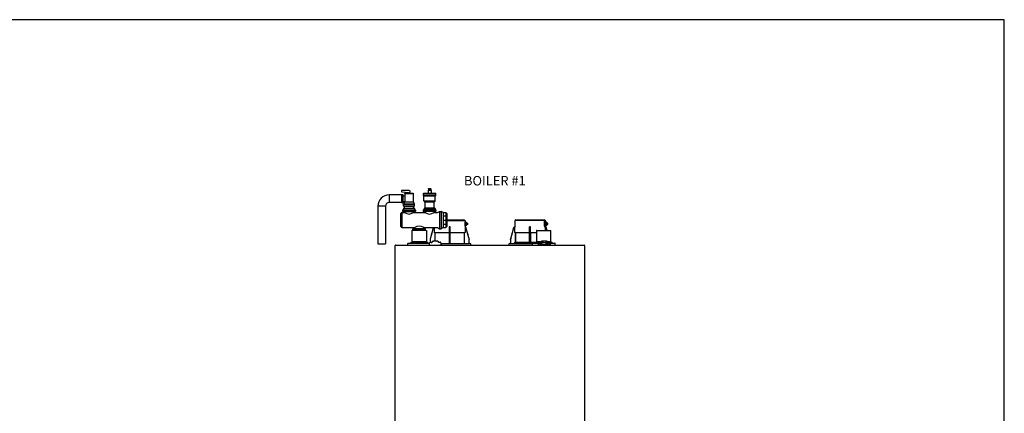
# Model space of a CAD drawing. Units: inches. Extents: x -124 to 91, y -31 to 118.
# Drawn here: x -39 to 91, y 66 to 118 of the extents above; entities that cross this region are included whole.
import ezdxf

# ---------------------------------------------------------------- set-up
doc = ezdxf.new("R2010")
doc.units = ezdxf.units.IN
doc.header["$MEASUREMENT"] = 0
doc.layers.add('Text', color=2, linetype='Continuous')
doc.styles.add('ROMANS', font='romans.shx')

# ---------------------------------------------------------------- blocks, each defined once
blk = doc.blocks.new('NFB-C')
for p, q in [((1.86, 36.6), (1.48, 35.26)), ((1.86, 36.6), (1.86, 36.6)), ((2, 35.98), (2, 36.61)), ((3.65, 37.66), (5.92, 37.66)), ((3.65, 37.55), (5.94, 37.55)), ((3.95, 36.67), (3.95, 35.98)), ((4.07, 36.7), (3.99, 36.7)), ((4.11, 35.98), (4.11, 36.67)), ((5.94, 37.55), (5.94, 37.64)), ((6.02, 37.54), (5.94, 37.55)), ((6.11, 37.52), (6.02, 37.54)), ((6.06, 36.69), (6.06, 35.98)), ((6.07, 37.44), (6.11, 37.45)), ((6.07, 36.81), (6.07, 37.41)), ((6.07, 37.41), (6.07, 36.81)), ((6.07, 37.41), (6.07, 37.41)), ((6.07, 37.33), (6.09, 37.32)), ((6.07, 37.24), (6.14, 37.29)), ((6.12, 37.2), (6.07, 37.2)), ((6.12, 37.03), (6.07, 37.03)), ((6.14, 36.94), (6.07, 36.99)), ((6.09, 36.91), (6.07, 36.9)), ((6.07, 36.81), (6.07, 36.81)), ((6.11, 36.77), (6.07, 36.78)), ((6.1, 37.14), (6.1, 37.1)), ((6.12, 37.14), (6.1, 37.14)), ((6.12, 37.1), (6.1, 37.1)), ((6.11, 36.77), (6.11, 36.77)), ((6.12, 37.47), (6.12, 37.5)), ((6.12, 37.2), (6.25, 37.29)), ((6.12, 37.14), (6.12, 37.2)), ((6.12, 37.14), (6.23, 37.14)), ((6.12, 37.03), (6.12, 37.1)), ((6.12, 37.1), (6.23, 37.1)), ((6.25, 36.94), (6.12, 37.03)), ((6.12, 36.7), (6.12, 36.75)), ((6.14, 37.33), (6.14, 37.33)), ((6.25, 37.29), (6.14, 37.29)), ((6.25, 36.94), (6.14, 36.94)), ((6.14, 36.9), (6.14, 36.9)), ((6.16, 36.69), (6.14, 36.69)), ((6.14, 36.69), (6.14, 36.69)), ((6.16, 36.69), (6.16, 36.69)), ((6.58, 35.26), (6.18, 36.67)), ((6.18, 36.67), (6.18, 36.67)), ((6.26, 37.21), (6.23, 37.21)), ((6.23, 37.21), (6.23, 37.14)), ((6.23, 37.1), (6.23, 37.02)), ((6.23, 37.02), (6.26, 37.02)), ((6.25, 37.29), (6.37, 37.2)), ((6.37, 37.03), (6.25, 36.94)), ((6.26, 37.14), (6.26, 37.21)), ((6.37, 37.14), (6.26, 37.14)), ((6.26, 37.02), (6.26, 37.1)), ((6.37, 37.1), (6.26, 37.1)), ((6.35, 37.1), (6.35, 37.14)), ((6.37, 37.2), (6.37, 37.14)), ((6.37, 37.1), (6.37, 37.03)), ((12.49, 36.6), (12.11, 35.26)), ((12.49, 36.6), (12.49, 36.6)), ((12.61, 36.69), (12.6, 36.69)), ((12.63, 36.69), (12.61, 36.69)), ((12.65, 37.52), (12.65, 36.7)), ((12.65, 36.7), (12.65, 36.7)), ((12.65, 35.98), (12.65, 36.67)), ((12.75, 37.55), (12.67, 37.54)), ((16.59, 37.54), (12.67, 37.54)), ((12.75, 37.55), (12.75, 37.64)), ((12.77, 37.66), (16.56, 37.66)), ((14.59, 36.67), (14.59, 35.98)), ((14.7, 36.7), (14.62, 36.7)), ((14.74, 35.98), (14.74, 36.67)), ((16.57, 37.55), (16.57, 37.64)), ((16.66, 37.54), (16.57, 37.55)), ((16.6, 36.8), (16.6, 37.52)), ((16.69, 36.69), (16.63, 36.69)), ((16.74, 37.52), (16.66, 37.54)), ((16.67, 36.69), (16.67, 36.25)), ((16.7, 37.44), (16.74, 37.45)), ((16.7, 36.81), (16.7, 37.41)), ((16.7, 37.41), (16.7, 36.81)), ((16.7, 37.41), (16.7, 37.41)), ((16.7, 37.33), (16.72, 37.32)), ((16.7, 37.24), (16.77, 37.29)), ((16.75, 37.2), (16.7, 37.2)), ((16.75, 37.03), (16.7, 37.03)), ((16.77, 36.94), (16.7, 36.99)), ((16.7, 36.81), (16.7, 36.81)), ((16.74, 36.77), (16.7, 36.78)), ((16.73, 37.14), (16.73, 37.1)), ((16.75, 37.14), (16.73, 37.14)), ((16.75, 37.1), (16.73, 37.1)), ((16.73, 36.69), (16.73, 36.67)), ((16.8, 36.67), (16.73, 36.67)), ((16.74, 36.77), (16.74, 36.77)), ((16.75, 36.7), (16.74, 36.68)), ((16.75, 37.47), (16.75, 37.5)), ((16.75, 37.2), (16.88, 37.29)), ((16.75, 37.14), (16.75, 37.2)), ((16.75, 37.14), (16.86, 37.14)), ((16.75, 37.03), (16.75, 37.1)), ((16.75, 37.1), (16.86, 37.1)), ((16.88, 36.94), (16.75, 37.03)), ((16.75, 36.7), (16.75, 36.75)), ((16.75, 36.71), (16.75, 36.7)), ((16.75, 36.7), (16.75, 36.7)), ((16.77, 37.33), (16.77, 37.33)), ((16.88, 37.29), (16.77, 37.29)), ((16.88, 36.94), (16.77, 36.94)), ((16.77, 36.9), (16.77, 36.9)), ((16.8, 36.69), (16.77, 36.69)), ((16.77, 36.69), (16.77, 36.69)), ((16.8, 36.69), (16.8, 36.69)), ((16.93, 36.25), (16.81, 36.67)), ((16.93, 36.25), (16.81, 36.67)), ((16.81, 36.67), (16.81, 36.67)), ((16.89, 37.21), (16.86, 37.21)), ((16.86, 37.21), (16.86, 37.14)), ((16.86, 37.1), (16.86, 37.02)), ((16.86, 37.02), (16.89, 37.02)), ((16.88, 37.29), (17, 37.2)), ((17, 37.03), (16.88, 36.94)), ((16.89, 37.14), (16.89, 37.21)), ((17, 37.14), (16.89, 37.14)), ((16.89, 37.02), (16.89, 37.1)), ((17, 37.1), (16.89, 37.1)), ((16.98, 37.1), (16.98, 37.14)), ((17, 37.2), (17, 37.14)), ((17, 37.1), (17, 37.03)), ((-0.9, 36.25), (-0.94, 36.21)), ((-0.94, 34.82), (-0.94, 36.21)), ((-0.9, 36.25), (0.9, 36.25)), ((0.9, 36.25), (0.94, 36.21)), ((0.94, 36.21), (0.94, 34.82)), ((2.1, 34.82), (2.1, 35.9)), ((3.95, 35.9), (2.12, 35.9)), ((3.95, 35.95), (3.95, 35.94)), ((4.11, 35.94), (4.11, 35.95)), ((5.94, 35.9), (4.11, 35.9)), ((5.94, 35.9), (5.96, 35.9)), ((5.96, 35.9), (5.96, 34.53)), ((6.58, 35.26), (6.58, 35.26)), ((12.72, 35.94), (12.69, 35.95)), ((14.58, 35.9), (12.75, 35.9)), ((12.75, 34.65), (12.75, 35.9)), ((12.75, 35.9), (12.75, 34.65)), ((14.58, 35.95), (14.58, 35.94)), ((14.58, 35.9), (14.58, 34.65)), ((14.58, 34.65), (14.58, 35.9)), ((14.74, 35.94), (14.74, 35.95)), ((14.74, 34.65), (14.74, 35.9)), ((14.74, 35.9), (14.74, 34.65)), ((15.54, 35.9), (14.74, 35.9)), ((15.58, 36.25), (15.54, 36.21)), ((15.54, 36.21), (17.41, 36.21)), ((15.54, 36.21), (15.54, 34.82)), ((15.58, 36.25), (17.37, 36.25)), ((17.37, 36.25), (17.41, 36.21)), ((17.41, 34.82), (17.41, 36.21)), ((-3.2, 34.24), (-3.2, 34.23)), ((-3.2, 34.24), (-3.2, 34.24)), ((-3.2, 1.62), (-3.2, 34.23)), ((-3.15, 34.29), (21.84, 34.29)), ((-1.54, 34.53), (-1.54, 34.33)), ((-1.5, 34.57), (-1.33, 34.57)), ((-1.33, 34.57), (1.33, 34.57)), ((-1.14, 34.67), (-1.14, 34.57)), ((-1.12, 34.69), (-1.09, 34.69)), ((-1.09, 34.69), (1.09, 34.69)), ((-0.94, 34.82), (-0.9, 34.78)), ((-0.9, 34.78), (0.9, 34.78)), ((-0.84, 34.69), (-0.84, 34.78)), ((0.84, 34.69), (0.84, 34.78)), ((0.94, 34.82), (0.9, 34.78)), ((1.09, 34.69), (1.12, 34.69)), ((1.14, 34.57), (1.14, 34.67)), ((1.36, 34.33), (1.36, 34.36)), ((1.47, 34.68), (1.41, 34.68)), ((1.41, 34.68), (1.41, 34.67)), ((1.41, 34.67), (1.41, 34.65)), ((1.41, 34.65), (1.41, 34.63)), ((1.41, 34.63), (1.41, 34.63)), ((1.45, 35.05), (1.45, 34.68)), ((1.59, 34.61), (1.57, 34.61)), ((1.65, 34.61), (1.59, 34.61)), ((1.74, 34.67), (1.65, 34.67)), ((1.65, 34.66), (1.65, 34.67)), ((1.65, 34.61), (1.65, 34.66)), ((1.65, 34.61), (1.65, 34.61)), ((1.74, 34.67), (1.74, 34.82)), ((1.74, 34.82), (1.79, 34.82)), ((1.9, 34.82), (1.79, 34.82)), ((1.9, 34.82), (1.92, 34.82)), ((2.33, 34.82), (1.92, 34.82)), ((2.33, 34.82), (2.35, 34.82)), ((2.46, 34.82), (2.35, 34.82)), ((2.46, 34.82), (2.52, 34.82)), ((2.52, 34.82), (2.52, 34.69)), ((2.55, 34.69), (2.52, 34.69)), ((2.55, 34.69), (2.55, 34.65)), ((2.79, 34.65), (2.55, 34.65)), ((2.85, 34.68), (2.79, 34.68)), ((2.85, 34.56), (2.85, 34.68)), ((2.89, 34.53), (6.65, 34.53)), ((3.98, 34.55), (4, 34.55)), ((4, 34.55), (4.06, 34.55)), ((4.06, 34.55), (4.08, 34.55)), ((4.08, 34.55), (4.09, 34.55)), ((6.61, 35.07), (6.61, 35.05)), ((6.61, 34.55), (6.61, 35.05)), ((6.61, 35.05), (6.61, 35.05)), ((6.81, 34.46), (6.7, 34.52)), ((6.84, 34.29), (6.84, 34.43)), ((11.86, 34.43), (11.86, 34.29)), ((11.99, 34.52), (11.88, 34.46)), ((12.04, 34.53), (14.93, 34.53)), ((12.08, 35.05), (12.09, 35.1)), ((12.09, 35.1), (12.08, 35.07)), ((12.08, 35.05), (12.1, 35.05)), ((12.08, 35.05), (12.08, 34.55)), ((12.1, 35.05), (12.1, 34.55)), ((12.61, 34.54), (12.61, 34.61)), ((12.63, 34.63), (12.9, 34.63)), ((14.58, 34.65), (12.75, 34.65)), ((12.92, 34.54), (12.92, 34.61)), ((14.58, 34.65), (14.61, 34.65)), ((14.74, 34.65), (14.72, 34.65)), ((15.34, 34.65), (14.74, 34.65)), ((14.93, 34.53), (14.93, 34.33)), ((14.97, 34.57), (15.14, 34.57)), ((15.14, 34.57), (15.77, 34.57)), ((15.34, 34.67), (15.34, 34.57)), ((15.36, 34.69), (15.38, 34.69)), ((15.38, 34.69), (16.18, 34.69)), ((15.54, 34.82), (15.58, 34.78)), ((15.58, 34.78), (16.18, 34.78)), ((15.63, 34.69), (15.63, 34.78)), ((15.91, 34.68), (15.85, 34.68)), ((15.85, 34.68), (15.85, 34.63)), ((15.85, 34.63), (15.85, 34.63)), ((15.85, 34.57), (15.85, 34.33)), ((15.85, 34.33), (15.85, 34.33)), ((15.91, 34.57), (15.91, 34.57)), ((16.05, 34.61), (16.01, 34.61)), ((16.02, 34.35), (16.02, 34.29)), ((16.02, 34.35), (16.1, 34.35)), ((16.09, 34.61), (16.03, 34.61)), ((16.07, 34.38), (16.07, 34.35)), ((16.18, 34.67), (16.09, 34.67)), ((16.09, 34.66), (16.09, 34.67)), ((16.09, 34.55), (16.09, 34.66)), ((16.09, 34.61), (16.09, 34.61)), ((16.24, 34.4), (16.09, 34.4)), ((16.12, 34.55), (16.1, 34.55)), ((16.1, 34.29), (16.1, 34.35)), ((17.04, 34.35), (16.1, 34.35)), ((16.14, 34.55), (16.16, 34.55)), ((16.14, 34.54), (16.14, 34.55)), ((16.14, 34.54), (16.14, 34.4)), ((16.16, 34.4), (16.14, 34.4)), ((16.16, 34.53), (16.16, 34.58)), ((16.16, 34.47), (16.16, 34.53)), ((16.16, 34.42), (16.16, 34.47)), ((16.16, 34.4), (16.16, 34.42)), ((16.18, 34.67), (16.18, 34.76)), ((16.18, 34.67), (16.18, 34.62)), ((16.22, 34.76), (16.22, 34.67)), ((16.23, 34.67), (16.22, 34.67)), ((16.22, 34.67), (16.22, 34.64)), ((16.34, 34.82), (16.23, 34.82)), ((16.34, 34.78), (16.23, 34.78)), ((16.23, 34.64), (16.23, 34.74)), ((16.23, 34.74), (16.27, 34.74)), ((16.24, 34.4), (16.4, 34.4)), ((16.27, 34.74), (16.27, 34.65)), ((16.27, 34.65), (16.86, 34.65)), ((16.86, 34.6), (16.27, 34.6)), ((16.34, 34.82), (16.36, 34.82)), ((16.36, 34.78), (16.34, 34.78)), ((16.36, 34.72), (16.36, 34.82)), ((16.77, 34.82), (16.36, 34.82)), ((16.36, 34.72), (16.36, 34.65)), ((16.42, 34.35), (16.42, 34.38)), ((16.71, 34.38), (16.71, 34.35)), ((16.89, 34.4), (16.73, 34.4)), ((16.77, 34.82), (16.77, 34.72)), ((16.77, 34.82), (16.79, 34.82)), ((16.79, 34.78), (16.77, 34.78)), ((16.77, 34.72), (16.77, 34.65)), ((16.9, 34.82), (16.79, 34.82)), ((16.9, 34.78), (16.79, 34.78)), ((16.91, 34.74), (16.86, 34.74)), ((16.86, 34.65), (16.86, 34.74)), ((16.89, 34.4), (17.05, 34.4)), ((16.91, 34.74), (16.91, 34.64)), ((16.91, 34.69), (16.92, 34.69)), ((16.92, 34.67), (16.92, 34.76)), ((16.92, 34.64), (16.92, 34.67)), ((16.96, 34.78), (17.37, 34.78)), ((16.96, 34.76), (16.96, 34.67)), ((16.99, 34.69), (16.96, 34.69)), ((16.96, 34.67), (16.96, 34.62)), ((16.98, 34.58), (16.98, 34.53)), ((16.98, 34.53), (16.98, 34.47)), ((16.98, 34.52), (16.99, 34.52)), ((16.98, 34.47), (16.98, 34.42)), ((16.98, 34.42), (16.98, 34.4)), ((16.99, 34.4), (16.98, 34.4)), ((16.99, 34.69), (16.99, 34.68)), ((16.99, 34.69), (17.57, 34.69)), ((16.99, 34.68), (16.99, 34.52)), ((16.99, 34.54), (16.99, 34.55)), ((16.99, 34.4), (16.99, 34.54)), ((17.04, 34.55), (17.02, 34.55)), ((17.04, 34.35), (17.04, 34.29)), ((17.04, 34.35), (17.12, 34.35)), ((17.07, 34.35), (17.07, 34.38)), ((17.12, 34.29), (17.12, 34.35)), ((17.23, 34.57), (17.23, 34.57)), ((17.23, 34.57), (17.28, 34.57)), ((17.28, 34.57), (17.29, 34.57)), ((17.28, 34.33), (17.28, 34.57)), ((17.29, 34.29), (17.29, 34.29)), ((17.31, 34.69), (17.31, 34.78)), ((17.32, 34.57), (17.8, 34.57)), ((17.41, 34.82), (17.37, 34.78)), ((17.57, 34.69), (17.59, 34.69)), ((17.61, 34.57), (17.61, 34.67)), ((17.8, 34.57), (17.97, 34.57)), ((18.01, 34.33), (18.01, 34.53)), ((21.9, 34.24), (21.9, 34.23)), ((21.9, 34.24), (21.9, 34.24)), ((21.9, 34.23), (21.9, 1.62))]:
    blk.add_line(p, q)
at = {"flags": 128}
for points in [[(1.86, 36.6), (1.76, 36.24), (1.66, 35.88), (1.57, 35.58), (1.48, 35.26)], [(6.06, 36.69), (6.08, 36.69), (6.1, 36.69)], [(6.14, 37.33), (6.09, 37.32), (6.07, 37.32)], [(6.14, 36.9), (6.09, 36.91), (6.07, 36.91)], [(6.58, 35.26), (6.47, 35.65), (6.36, 36.05), (6.18, 36.67)], [(12.49, 36.6), (12.39, 36.24), (12.29, 35.88), (12.2, 35.58), (12.11, 35.26)], [(16.69, 36.69), (16.71, 36.69), (16.73, 36.69)], [(16.77, 37.33), (16.72, 37.32), (16.7, 37.32)], [(16.77, 36.9), (16.72, 36.91), (16.7, 36.91)], [(2.08, 35.92), (2.07, 35.92), (2.06, 35.93)], [(6.01, 35.93), (5.99, 35.92), (5.98, 35.92)], [(16.16, 34.58), (16.16, 34.59), (16.17, 34.61), (16.18, 34.62), (16.19, 34.63), (16.21, 34.64), (16.23, 34.64), (16.25, 34.65), (16.27, 34.65)], [(16.27, 34.6), (16.25, 34.6), (16.23, 34.6), (16.21, 34.59), (16.19, 34.58), (16.18, 34.57), (16.17, 34.56), (16.16, 34.55), (16.16, 34.53)], [(16.86, 34.65), (16.88, 34.65), (16.91, 34.64), (16.93, 34.64), (16.95, 34.63), (16.96, 34.62), (16.97, 34.61), (16.98, 34.59), (16.98, 34.58)], [(16.98, 34.53), (16.98, 34.55), (16.97, 34.56), (16.96, 34.57), (16.95, 34.58), (16.93, 34.59), (16.91, 34.6), (16.88, 34.6), (16.86, 34.6)], [(17.29, 34.29), (17.29, 34.29), (17.29, 34.29)]]:
    blk.add_lwpolyline(points, dxfattribs=at)
for centre, radius, start, end in [((5.92, 37.64), 0.0196, 0, 90), ((6.14, 37.17), 0.163, 41.041, 115.5093), ((6.14, 37.06), 0.163, 244.4907, 318.959), ((6.1, 37.5), 0.0196, 0, 78.4654), ((6.14, 36.7), 0.0176, 180, 270), ((6.16, 36.67), 0.0196, 15.7512, 90), ((6.16, 36.67), 0.0196, 15.7477, 89.9989), ((12.63, 36.7), 0.0196, 270, 0), ((12.67, 37.52), 0.0196, 95, 180), ((12.77, 37.64), 0.0196, 90, 180), ((16.56, 37.64), 0.0196, 0, 90), ((16.77, 37.17), 0.163, 41.0411, 115.5092), ((16.77, 37.06), 0.163, 244.4908, 318.9589), ((16.73, 37.5), 0.0196, 0, 78.4654), ((16.78, 36.71), 0.0463, 218.33, 233.1027), ((16.77, 36.7), 0.0176, 180, 270), ((16.77, 36.7), 0.0176, 179.9955, 267.7788), ((16.8, 36.67), 0.0196, 15.7512, 90), ((16.51, 36.67), 0.282, 359.0044, 2.9965), ((16.8, 36.67), 0.0196, 15.7479, 89.9996), ((16.51, 37.69), 1.06, 285.5162, 286.554), ((12.41, 36.27), 1.05, 253.4485, 254.4971), ((-3.15, 34.24), 0.0549, 90, 180), ((-2.98, 34.3), 0.00784, 180, 270), ((-2.37, 34.3), 0.00784, 270, 0), ((-1.5, 34.53), 0.0392, 90, 180), ((-1.5, 34.33), 0.0392, 180, 270), ((-1.12, 34.67), 0.0196, 90, 180), ((1.12, 34.67), 0.0196, 0, 90), ((1.32, 34.33), 0.0349, 282.4309, 8.517), ((3.96, 34.55), 0.0196, 270.0037, 0.0074), ((4.11, 34.55), 0.0196, 179.9926, 269.9955), ((6.63, 34.55), 0.0196, 180, 270), ((6.65, 34.41), 0.118, 63.4349, 90), ((6.8, 34.43), 0.0392, 0, 63.4349), ((11.9, 34.43), 0.0392, 116.5651, 180), ((12.04, 34.41), 0.118, 90, 116.5651), ((12.06, 34.55), 0.0196, 270, 0), ((11.82, 34.54), 0.281, 357.0011, 0.9979), ((12.63, 34.61), 0.0196, 90, 180), ((12.61, 34.54), 0.00784, 180, 270), ((12.9, 34.61), 0.0196, 0, 90), ((12.91, 34.54), 0.00784, 270, 0), ((14.59, 34.55), 0.0196, 270.0037, 0.0074), ((14.74, 34.55), 0.0196, 179.9926, 269.9955), ((14.97, 34.53), 0.0392, 90, 180), ((14.97, 34.33), 0.0392, 180, 270), ((15.36, 34.67), 0.0196, 90, 180), ((16, 34.93), 0.617, 256.3152, 271.9963), ((11.49, 34.33), 4.36, 359.499, 359.9015), ((16.06, 35.23), 0.677, 257.4517, 273.2403), ((16.09, 34.38), 0.0196, 90, 180), ((16.12, 34.44), 0.106, 77.45, 93.2419), ((16.23, 34.76), 0.0588, 90, 160.5288), ((16.23, 34.76), 0.0196, 90, 180), ((16.4, 34.38), 0.0196, 0, 90), ((16.73, 34.38), 0.0196, 90, 180), ((16.9, 34.76), 0.0588, 359.955, 90), ((16.9, 34.76), 0.0196, 0, 90), ((17.01, 34.44), 0.106, 86.7581, 102.55), ((17.08, 35.23), 0.677, 266.7597, 282.5482), ((17.05, 34.38), 0.0196, 0, 90), ((17.16, 34.52), 0.0611, 127.8416, 154.7663), ((17.14, 34.93), 0.618, 267.9925, 283.6823), ((17.59, 34.67), 0.0196, 0, 90), ((17.97, 34.53), 0.0392, 0, 90), ((17.97, 34.33), 0.0392, 270, 0), ((21.84, 34.24), 0.0549, 0, 89.9997)]:
    blk.add_arc(centre, radius, start, end)
blk.add_open_spline([(1.86, 36.61), (1.86, 36.6), (1.86, 36.6), (1.86, 36.6)], degree=3)
for points, knots in [([(3.99, 36.7), (3.99, 36.7), (3.98, 36.7), (3.97, 36.7), (3.97, 36.69), (3.96, 36.69), (3.96, 36.68), (3.96, 36.67), (3.95, 36.67)], [0, 0, 0, 0, 0.19001, 0.353779, 0.493601, 0.616301, 0.79773, 1, 1, 1, 1]), ([(3.98, 34.55), (3.98, 34.55), (3.98, 34.55), (3.98, 34.57), (3.98, 34.59), (3.98, 34.61), (3.98, 34.63), (3.98, 34.65), (3.98, 35.07), (3.98, 35.48), (3.98, 35.9), (3.98, 36.17), (3.98, 36.44), (3.98, 36.7)], [0, 0, 0, 0, 0.203923, 0.402274, 0.586086, 0.782522, 1, 1, 1, 2, 2, 2, 2.634718, 2.634718, 2.634718, 2.634718]), ([(4.11, 36.67), (4.11, 36.67), (4.11, 36.67), (4.11, 36.68), (4.1, 36.69), (4.09, 36.7), (4.08, 36.7), (4.07, 36.7), (4.07, 36.7)], [0, 0, 0, 0, 0.133422, 0.266035, 0.511196, 0.743372, 0.871824, 1, 1, 1, 1]), ([(4.09, 34.55), (4.09, 34.55), (4.09, 34.55), (4.09, 34.57), (4.09, 34.59), (4.09, 34.61), (4.09, 34.63), (4.09, 34.65), (4.09, 35.07), (4.09, 35.48), (4.09, 35.9), (4.09, 36.17), (4.09, 36.43), (4.09, 36.7)], [0, 0, 0, 0, 0.203923, 0.402274, 0.586086, 0.782522, 1, 1, 1, 2, 2, 2, 2.631016, 2.631016, 2.631016, 2.631016]), ([(6.07, 37.41), (6.07, 37.41), (6.07, 37.42), (6.07, 37.43), (6.07, 37.44), (6.07, 37.44)], [0, 0, 0, 0, 0.2716924, 0.5281405, 0.7056839, 0.7056839, 0.7056839, 0.7056839]), ([(6.14, 37.33), (6.13, 37.34), (6.11, 37.35), (6.08, 37.36), (6.07, 37.36)], [0, 0, 0, 0, 0.558977, 1, 1, 1, 1]), ([(6.07, 36.87), (6.08, 36.87), (6.1, 36.88), (6.13, 36.89), (6.14, 36.9), (6.14, 36.9)], [0, 0, 0, 0, 0.29702, 0.928369, 1, 1, 1, 1]), ([(6.07, 36.81), (6.07, 36.8), (6.07, 36.79), (6.07, 36.78), (6.07, 36.78)], [0, 0, 0, 0, 0.2618852, 0.3598115, 0.3598115, 0.3598115, 0.3598115]), ([(6.1, 36.69), (6.1, 36.69), (6.11, 36.69), (6.11, 36.69), (6.12, 36.69), (6.12, 36.7), (6.12, 36.7), (6.12, 36.7), (6.12, 36.7), (6.12, 36.7)], [0, 0, 0, 0, 0.224155, 0.470512, 0.714186, 1, 1, 1, 1.34113, 1.34113, 1.34113, 1.34113]), ([(6.1, 36.69), (6.1, 36.69), (6.1, 36.69), (6.1, 36.69), (6.1, 36.69)], [0, 0, 0, 0, 0.559584, 1, 1, 1, 1]), ([(6.11, 37.45), (6.11, 37.45), (6.11, 37.45), (6.12, 37.46), (6.12, 37.46), (6.12, 37.47), (6.12, 37.47)], [0, 0, 0, 0, 0.2432685, 0.5004949, 0.7574132, 1, 1, 1, 1]), ([(6.12, 36.75), (6.12, 36.75), (6.12, 36.76), (6.12, 36.76), (6.11, 36.77), (6.11, 36.77), (6.11, 36.77)], [0, 0, 0, 0, 0.242587, 0.499505, 0.756732, 1, 1, 1, 1]), ([(6.14, 36.69), (6.14, 36.69), (6.14, 36.69), (6.14, 36.69), (6.14, 36.69)], [0, 0, 0, 0, 0.554876, 1, 1, 1, 1]), ([(12.61, 36.69), (12.59, 36.68), (12.57, 36.68), (12.53, 36.66), (12.51, 36.63), (12.5, 36.61), (12.49, 36.6)], [0, 0, 0, 0, 0.2791107, 0.5000901, 0.7569443, 1, 1, 1, 1]), ([(12.65, 36.69), (12.65, 36.69), (12.65, 36.7), (12.65, 36.7), (12.65, 36.7), (12.65, 36.7), (12.65, 36.7)], [0, 0, 0, 0, 0.09188, 0.523218, 0.761861, 1, 1, 1, 1]), ([(12.65, 36.7), (12.65, 36.7), (12.65, 36.7), (12.65, 36.7), (12.65, 36.7), (12.65, 36.69), (12.65, 36.69)], [0, 0, 0, 0, 0.356793, 0.664303, 0.926847, 1, 1, 1, 1]), ([(12.65, 36.67), (12.65, 36.67), (12.65, 36.67), (12.65, 36.68), (12.65, 36.69), (12.65, 36.69)], [0, 0, 0, 0, 0.288953, 0.576159, 1, 1, 1, 1]), ([(14.62, 36.7), (14.62, 36.7), (14.61, 36.7), (14.6, 36.7), (14.6, 36.69), (14.59, 36.69), (14.59, 36.68), (14.59, 36.67), (14.59, 36.67)], [0, 0, 0, 0, 0.190015, 0.353779, 0.493601, 0.616301, 0.797731, 1, 1, 1, 1]), ([(14.61, 34.55), (14.61, 34.55), (14.61, 34.55), (14.61, 34.57), (14.61, 34.59), (14.61, 34.61), (14.61, 34.63), (14.61, 34.65), (14.61, 35.07), (14.61, 35.48), (14.61, 35.9), (14.61, 36.17), (14.61, 36.44), (14.61, 36.7)], [0, 0, 0, 0, 0.203923, 0.402274, 0.586086, 0.782522, 1, 1, 1, 2, 2, 2, 2.634718, 2.634718, 2.634718, 2.634718]), ([(14.74, 36.67), (14.74, 36.67), (14.74, 36.67), (14.74, 36.68), (14.73, 36.69), (14.72, 36.7), (14.71, 36.7), (14.7, 36.7), (14.7, 36.7)], [0, 0, 0, 0, 0.133421, 0.266036, 0.511197, 0.743372, 0.871824, 1, 1, 1, 1]), ([(14.72, 34.55), (14.72, 34.55), (14.72, 34.55), (14.72, 34.57), (14.72, 34.59), (14.72, 34.61), (14.72, 34.63), (14.72, 34.65), (14.72, 35.07), (14.72, 35.48), (14.72, 35.9), (14.72, 36.17), (14.72, 36.43), (14.72, 36.7)], [0, 0, 0, 0, 0.203923, 0.402274, 0.586086, 0.782522, 1, 1, 1, 2, 2, 2, 2.631016, 2.631016, 2.631016, 2.631016]), ([(16.59, 37.54), (16.59, 37.54), (16.59, 37.54), (16.6, 37.53), (16.6, 37.53), (16.6, 37.52), (16.6, 37.52)], [0, 0, 0, 0, 0.250905, 0.503363, 0.752938, 1, 1, 1, 1]), ([(16.59, 37.54), (16.59, 37.54), (16.6, 37.54), (16.62, 37.54), (16.63, 37.54), (16.64, 37.54), (16.65, 37.54), (16.65, 37.54), (16.66, 37.54), (16.66, 37.54)], [0, 0, 0, 0, 0.115754, 0.28903, 0.434071, 0.572123, 0.715646, 0.887922, 1, 1, 1, 1]), ([(16.63, 36.69), (16.63, 36.69), (16.62, 36.69), (16.61, 36.72), (16.61, 36.76), (16.6, 36.79), (16.6, 36.8)], [0, 0, 0, 0, 0.254085, 0.507348, 0.757323, 1, 1, 1, 1]), ([(16.63, 36.69), (16.64, 36.69), (16.66, 36.69), (16.67, 36.69), (16.67, 36.69)], [0, 0, 0, 0, 0.560147, 1, 1, 1, 1]), ([(16.67, 36.69), (16.67, 36.69), (16.67, 36.69), (16.68, 36.69), (16.68, 36.69), (16.68, 36.69), (16.69, 36.69), (16.69, 36.69), (16.69, 36.69)], [0, 0, 0, 0, 0.202312, 0.435974, 0.565124, 0.702184, 0.847146, 1, 1, 1, 1]), ([(16.73, 36.69), (16.73, 36.69), (16.72, 36.69), (16.7, 36.69), (16.69, 36.69)], [0, 0, 0, 0, 0.526776, 1, 1, 1, 1]), ([(16.7, 37.41), (16.7, 37.41), (16.7, 37.42), (16.7, 37.43), (16.7, 37.44), (16.7, 37.44)], [0, 0, 0, 0, 0.2716927, 0.5281406, 0.7056873, 0.7056873, 0.7056873, 0.7056873]), ([(16.77, 37.33), (16.76, 37.34), (16.74, 37.35), (16.71, 37.36), (16.7, 37.36)], [0, 0, 0, 0, 0.558973, 1, 1, 1, 1]), ([(16.7, 36.87), (16.71, 36.87), (16.73, 36.88), (16.76, 36.89), (16.77, 36.9), (16.77, 36.9)], [0, 0, 0, 0, 0.297024, 0.92837, 1, 1, 1, 1]), ([(16.7, 36.78), (16.7, 36.78), (16.7, 36.79), (16.7, 36.8), (16.7, 36.81), (16.7, 36.81)], [0.2942711, 0.2942711, 0.2942711, 0.2942711, 0.4718877, 0.7283143, 1, 1, 1, 1]), ([(16.73, 36.69), (16.74, 36.69), (16.74, 36.69), (16.74, 36.69), (16.75, 36.69), (16.75, 36.7), (16.75, 36.7)], [0, 0, 0, 0, 0.224137, 0.470501, 0.714187, 1, 1, 1, 1]), ([(16.73, 36.69), (16.73, 36.69), (16.73, 36.69), (16.73, 36.69), (16.73, 36.69)], [0, 0, 0, 0, 0.5597711, 1, 1, 1, 1]), ([(16.74, 36.68), (16.74, 36.68), (16.74, 36.67), (16.73, 36.67), (16.73, 36.67)], [0, 0, 0, 0, 0.557809, 1, 1, 1, 1]), ([(16.75, 36.67), (16.75, 36.67), (16.74, 36.67), (16.74, 36.67), (16.73, 36.67)], [0, 0, 0, 0, 0.55782, 1, 1, 1, 1]), ([(16.74, 37.45), (16.74, 37.45), (16.74, 37.45), (16.74, 37.45), (16.74, 37.45), (16.74, 37.45), (16.75, 37.46), (16.75, 37.46), (16.75, 37.47), (16.75, 37.47)], [-0.001118, -0.001118, -0.001118, -0.001118, 0, 0, 0, 0.243266, 0.50049, 0.757411, 1, 1, 1, 1]), ([(16.75, 36.75), (16.75, 36.75), (16.75, 36.76), (16.75, 36.76), (16.74, 36.77), (16.74, 36.77), (16.74, 36.77)], [0, 0, 0, 0, 0.242589, 0.49951, 0.756734, 1, 1, 1, 1]), ([(16.75, 36.7), (16.75, 36.7), (16.75, 36.7), (16.75, 36.7), (16.75, 36.71)], [0, 0, 0, 0, 0.550391, 1, 1, 1, 1]), ([(16.75, 36.7), (16.75, 36.7), (16.75, 36.7), (16.75, 36.7), (16.75, 36.7)], [0, 0, 0, 0, 0.553421, 1, 1, 1, 1]), ([(16.75, 36.7), (16.75, 36.7), (16.75, 36.7), (16.75, 36.7), (16.75, 36.7), (16.75, 36.7)], [0, 0, 0, 0, 0.37838, 0.795616, 1, 1, 1, 1]), ([(16.77, 36.69), (16.77, 36.69), (16.76, 36.69), (16.76, 36.69), (16.76, 36.69), (16.75, 36.69), (16.75, 36.7), (16.75, 36.7), (16.75, 36.7)], [0, 0, 0, 0, 0.239479, 0.368335, 0.499945, 0.631549, 0.760451, 1, 1, 1, 1]), ([(16.77, 36.69), (16.77, 36.69), (16.77, 36.68), (16.77, 36.68), (16.76, 36.68), (16.75, 36.68), (16.75, 36.67)], [0, 0, 0, 0, 0.095623, 0.200421, 0.453116, 1, 1, 1, 1]), ([(16.77, 36.69), (16.77, 36.69), (16.77, 36.69), (16.77, 36.69), (16.77, 36.69)], [0, 0, 0, 0, 0.554882, 1, 1, 1, 1]), ([(1.48, 35.26), (1.47, 35.22), (1.46, 35.15), (1.45, 35.08), (1.45, 35.05)], [0, 0, 0, 0, 0.5403882, 1, 1, 1, 1]), ([(1.48, 35.26), (1.48, 35.26), (1.48, 35.26), (1.48, 35.26), (1.48, 35.26)], [0, 0, 0, 0, 0.090395, 1, 1, 1, 1]), ([(2.06, 35.93), (2.05, 35.93), (2.05, 35.93), (2.03, 35.93), (2.02, 35.95), (2.01, 35.96), (2.01, 35.98), (2, 35.98)], [0, 0, 0, 0, 0.145479, 0.291394, 0.540048, 0.75944, 1, 1, 1, 1]), ([(2.1, 35.9), (2.1, 35.91), (2.1, 35.91), (2.1, 35.92), (2.09, 35.92), (2.09, 35.92), (2.08, 35.92)], [0, 0, 0, 0, 0.277533, 0.542311, 0.764151, 1, 1, 1, 1]), ([(3.95, 35.9), (3.87, 35.9), (3.72, 35.9), (3.49, 35.9), (3.26, 35.9), (3.05, 35.9), (2.86, 35.9), (2.68, 35.9), (2.52, 35.9), (2.39, 35.9), (2.28, 35.9), (2.2, 35.9), (2.14, 35.9), (2.13, 35.9), (2.12, 35.9), (2.12, 35.9), (2.11, 35.9), (2.1, 35.9)], [0, 0, 0, 0, 0.083333, 0.166667, 0.25, 0.333333, 0.416667, 0.5, 0.583333, 0.666667, 0.75, 0.833333, 0.916667, 1, 1, 1, 1.087641, 1.087641, 1.087641, 1.087641]), ([(3.95, 35.98), (3.95, 35.98), (3.95, 35.97), (3.95, 35.96), (3.95, 35.96), (3.95, 35.95), (3.95, 35.95), (3.95, 35.95)], [0, 0, 0, 0, 0.257303, 0.390921, 0.527504, 0.738368, 1, 1, 1, 1]), ([(3.95, 35.94), (3.95, 35.94), (3.95, 35.94), (3.95, 35.94), (3.95, 35.93), (3.95, 35.92), (3.95, 35.91), (3.95, 35.9)], [0, 0, 0, 0, 0.148145, 0.277578, 0.479662, 0.747529, 1, 1, 1, 1]), ([(4.11, 35.95), (4.11, 35.95), (4.11, 35.95), (4.11, 35.95), (4.11, 35.96), (4.11, 35.97), (4.11, 35.98), (4.11, 35.98)], [0, 0, 0, 0, 0.1577066, 0.3005157, 0.5404292, 0.7741796, 1, 1, 1, 1]), ([(4.11, 35.9), (4.11, 35.91), (4.11, 35.92), (4.11, 35.93), (4.11, 35.94), (4.11, 35.94), (4.11, 35.94), (4.11, 35.94)], [0, 0, 0, 0, 0.201183, 0.434689, 0.700393, 0.846119, 1, 1, 1, 1]), ([(5.94, 35.9), (5.94, 35.9), (5.92, 35.9), (5.87, 35.9), (5.79, 35.9), (5.68, 35.9), (5.55, 35.9), (5.39, 35.9), (5.21, 35.9), (5.01, 35.9), (4.8, 35.9), (4.58, 35.9), (4.35, 35.9), (4.19, 35.9), (4.11, 35.9)], [0, 0, 0, 0, 0.083333, 0.166667, 0.25, 0.333333, 0.416667, 0.5, 0.583333, 0.666667, 0.75, 0.833333, 0.916667, 1, 1, 1, 1]), ([(5.98, 35.92), (5.98, 35.92), (5.97, 35.92), (5.97, 35.92), (5.96, 35.91), (5.96, 35.91), (5.96, 35.9)], [0, 0, 0, 0, 0.26871, 0.537416, 0.76057, 1, 1, 1, 1]), ([(6.06, 35.98), (6.06, 35.98), (6.06, 35.97), (6.05, 35.96), (6.04, 35.94), (6.03, 35.93), (6.01, 35.93), (6.01, 35.93)], [0, 0, 0, 0, 0.140001, 0.279585, 0.52783, 0.75238, 1, 1, 1, 1]), ([(6.61, 35.05), (6.61, 35.08), (6.61, 35.15), (6.59, 35.22), (6.58, 35.26)], [0, 0, 0, 0, 0.459605, 1, 1, 1, 1]), ([(12.11, 35.26), (12.1, 35.22), (12.09, 35.15), (12.09, 35.08), (12.08, 35.05)], [0, 0, 0, 0, 0.540388, 1, 1, 1, 1]), ([(12.13, 35.25), (12.12, 35.22), (12.11, 35.15), (12.1, 35.08), (12.1, 35.05)], [0, 0, 0, 0, 0.529937, 1, 1, 1, 1]), ([(12.11, 35.26), (12.11, 35.26), (12.11, 35.26), (12.11, 35.26), (12.11, 35.26)], [0, 0, 0, 0, 0.090395, 1, 1, 1, 1]), ([(12.69, 35.95), (12.69, 35.95), (12.68, 35.95), (12.67, 35.95), (12.66, 35.96), (12.66, 35.97), (12.66, 35.98), (12.65, 35.98)], [0, 0, 0, 0, 0.157711, 0.300515, 0.540432, 0.77418, 1, 1, 1, 1]), ([(12.75, 35.9), (12.75, 35.91), (12.75, 35.92), (12.75, 35.93), (12.74, 35.94), (12.73, 35.94), (12.72, 35.94), (12.72, 35.94)], [0, 0, 0, 0, 0.201183, 0.434689, 0.700397, 0.846129, 1, 1, 1, 1]), ([(14.58, 35.9), (14.51, 35.9), (14.35, 35.9), (14.12, 35.9), (13.89, 35.9), (13.68, 35.9), (13.49, 35.9), (13.31, 35.9), (13.15, 35.9), (13.02, 35.9), (12.91, 35.9), (12.83, 35.9), (12.77, 35.9), (12.76, 35.9), (12.75, 35.9)], [0, 0, 0, 0, 0.083333, 0.166667, 0.25, 0.333333, 0.416667, 0.5, 0.583333, 0.666667, 0.75, 0.833333, 0.916667, 1, 1, 1, 1]), ([(14.59, 35.98), (14.59, 35.98), (14.59, 35.97), (14.59, 35.96), (14.59, 35.96), (14.58, 35.95), (14.58, 35.95), (14.58, 35.95)], [0, 0, 0, 0, 0.257302, 0.390921, 0.527504, 0.738368, 1, 1, 1, 1]), ([(14.58, 35.94), (14.58, 35.94), (14.58, 35.94), (14.58, 35.94), (14.58, 35.93), (14.58, 35.92), (14.58, 35.91), (14.58, 35.9)], [0, 0, 0, 0, 0.148145, 0.277578, 0.479662, 0.747529, 1, 1, 1, 1]), ([(14.74, 35.95), (14.74, 35.95), (14.74, 35.95), (14.74, 35.95), (14.74, 35.96), (14.74, 35.97), (14.74, 35.98), (14.74, 35.98)], [0, 0, 0, 0, 0.157706, 0.300516, 0.540429, 0.77418, 1, 1, 1, 1]), ([(14.74, 35.9), (14.74, 35.91), (14.74, 35.92), (14.74, 35.93), (14.74, 35.94), (14.74, 35.94), (14.74, 35.94), (14.74, 35.94)], [0, 0, 0, 0, 0.201183, 0.434689, 0.700393, 0.846119, 1, 1, 1, 1]), ([(1.41, 34.63), (1.4, 34.63), (1.4, 34.63), (1.4, 34.63), (1.4, 34.63), (1.4, 34.63), (1.4, 34.63), (1.39, 34.62), (1.37, 34.61), (1.34, 34.59), (1.32, 34.56), (1.31, 34.52), (1.3, 34.48), (1.31, 34.44), (1.32, 34.4), (1.34, 34.38), (1.35, 34.36), (1.36, 34.36)], [-0.0329478, -0.0329478, -0.0329478, -0.0329478, 0, 0, 0, 0, 0, 0, 0.0735657, 0.1752801, 0.2781008, 0.379493, 0.4817662, 0.5842628, 0.685618, 0.788418, 0.833666, 0.833666, 0.833666, 0.833666]), ([(1.47, 34.65), (1.47, 34.65), (1.47, 34.66), (1.47, 34.67), (1.47, 34.68), (1.47, 34.68), (1.47, 34.68), (1.47, 34.68), (1.47, 34.68), (1.47, 34.68)], [0.041662, 0.041662, 0.041662, 0.041662, 0.1567841, 0.4180129, 0.7828859, 1, 1, 1, 1.0094179, 1.0094179, 1.0094179, 1.0094179]), ([(1.57, 34.61), (1.57, 34.61), (1.56, 34.62), (1.56, 34.62), (1.56, 34.62), (1.56, 34.62), (1.56, 34.62), (1.56, 34.62), (1.55, 34.63), (1.52, 34.64), (1.5, 34.64), (1.48, 34.65), (1.48, 34.65), (1.48, 34.65), (1.47, 34.65)], [-0.224291, -0.224291, -0.224291, -0.224291, 0, 0, 0, 0, 0, 0, 0.029231, 0.535627, 1, 1, 1, 1.195246, 1.195246, 1.195246, 1.195246]), ([(2.71, 34.31), (2.71, 34.31), (2.71, 34.3), (2.71, 34.3), (2.71, 34.29)], [0, 0, 0, 0, 0.49968, 1, 1, 1, 1]), ([(2.78, 34.29), (2.77, 34.29), (2.74, 34.3), (2.72, 34.31), (2.71, 34.31)], [0, 0, 0, 0, 0.5582265, 1, 1, 1, 1]), ([(2.85, 34.56), (2.86, 34.55), (2.89, 34.53), (2.92, 34.49), (2.92, 34.43), (2.91, 34.38), (2.87, 34.33), (2.83, 34.3), (2.8, 34.3), (2.78, 34.3)], [0.010117, 0.010117, 0.010117, 0.010117, 0.1466012, 0.2942256, 0.4415917, 0.5883445, 0.7363167, 0.8830218, 1, 1, 1, 1]), ([(2.78, 34.3), (2.78, 34.3), (2.78, 34.3), (2.78, 34.29), (2.78, 34.29)], [0.7973745, 0.7973745, 0.7973745, 0.7973745, 0.8267202, 1, 1, 1, 1]), ([(2.79, 34.68), (2.79, 34.68), (2.79, 34.68), (2.79, 34.68), (2.79, 34.68), (2.79, 34.68), (2.79, 34.67), (2.79, 34.66), (2.79, 34.65), (2.79, 34.65)], [-1.032824, -1.032824, -1.032824, -1.032824, 0, 0, 0, 0.121562, 0.284623, 0.572192, 0.724811, 0.724811, 0.724811, 0.724811]), ([(12.08, 35.05), (12.08, 35.05), (12.08, 35.05), (12.08, 35.05), (12.08, 35.05)], [0, 0, 0, 0, 0.079344, 1, 1, 1, 1]), ([(12.75, 34.65), (12.76, 34.65), (12.77, 34.65), (12.83, 34.65), (12.91, 34.65), (13.02, 34.65), (13.15, 34.65), (13.31, 34.65), (13.49, 34.65), (13.68, 34.65), (13.89, 34.65), (14.12, 34.65), (14.35, 34.65), (14.51, 34.65), (14.58, 34.65)], [0, 0, 0, 0, 0.083333, 0.166667, 0.25, 0.333333, 0.416667, 0.5, 0.583333, 0.666667, 0.75, 0.833333, 0.916667, 1, 1, 1, 1]), ([(15.85, 34.63), (15.84, 34.63), (15.84, 34.63), (15.84, 34.63), (15.84, 34.63), (15.84, 34.63), (15.84, 34.63), (15.83, 34.62), (15.81, 34.61), (15.78, 34.59), (15.76, 34.56), (15.75, 34.52), (15.74, 34.48), (15.75, 34.44), (15.76, 34.4), (15.78, 34.37), (15.81, 34.34), (15.83, 34.33), (15.85, 34.32), (15.85, 34.32), (15.85, 34.32), (15.85, 34.32), (15.85, 34.32), (15.85, 34.32), (15.85, 34.32), (15.85, 34.32)], [-0.032929, -0.032929, -0.032929, -0.032929, 0, 0, 0, 0, 0, 0, 0.073566, 0.175281, 0.278101, 0.379494, 0.481767, 0.584264, 0.685619, 0.788419, 0.890412, 0.992143, 1, 1, 1, 1, 1, 1, 1.000013, 1.000013, 1.000013, 1.000013]), ([(15.85, 34.57), (15.85, 34.57), (15.86, 34.57), (15.86, 34.57), (15.87, 34.57)], [0.018941, 0.018941, 0.018941, 0.018941, 0.5442953, 1, 1, 1, 1]), ([(15.87, 34.57), (15.88, 34.57), (15.89, 34.57), (15.91, 34.57), (15.91, 34.57)], [0, 0, 0, 0, 0.590704, 1, 1, 1, 1]), ([(15.91, 34.65), (15.91, 34.65), (15.91, 34.66), (15.91, 34.67), (15.91, 34.68), (15.91, 34.68), (15.91, 34.68), (15.91, 34.68), (15.91, 34.68), (15.91, 34.68)], [0.0410988, 0.0410988, 0.0410988, 0.0410988, 0.1567841, 0.4180129, 0.7828859, 1, 1, 1, 1.0094179, 1.0094179, 1.0094179, 1.0094179]), ([(16.01, 34.61), (16.01, 34.61), (16, 34.62), (16, 34.62), (16, 34.62), (15.99, 34.63), (15.96, 34.64), (15.94, 34.64), (15.93, 34.65), (15.92, 34.65), (15.92, 34.65), (15.91, 34.65)], [-0.159695, -0.159695, -0.159695, -0.159695, 0, 0, 0, 0.079429, 0.559647, 1, 1, 1, 1.184888, 1.184888, 1.184888, 1.184888]), ([(16.18, 34.78), (16.18, 34.78), (16.18, 34.78), (16.18, 34.77), (16.18, 34.77), (16.18, 34.77), (16.18, 34.77), (16.18, 34.77), (16.18, 34.77)], [0, 0, 0, 0, 0.254387, 0.381743, 0.509204, 0.738053, 0.86494, 1, 1, 1, 1]), ([(16.18, 34.76), (16.18, 34.76), (16.18, 34.77), (16.18, 34.77), (16.18, 34.77)], [0, 0, 0, 0, 0.497752, 1, 1, 1, 1]), ([(17.29, 34.29), (17.3, 34.3), (17.33, 34.32), (17.36, 34.36), (17.38, 34.41), (17.38, 34.46), (17.37, 34.51), (17.34, 34.55), (17.3, 34.59), (17.25, 34.6), (17.2, 34.61), (17.16, 34.6), (17.13, 34.58), (17.12, 34.57)], [0, 0, 0, 0, 0.092364, 0.182303, 0.273238, 0.366853, 0.459485, 0.553196, 0.645924, 0.739634, 0.830717, 0.917243, 1, 1, 1, 1]), ([(17.28, 34.57), (17.28, 34.57), (17.28, 34.57), (17.28, 34.57), (17.29, 34.57)], [0, 0, 0, 0, 0.565253, 1, 1, 1, 1])]:
    blk.add_open_spline(points, degree=3, knots=knots)
blk = doc.blocks.new('Pressure Relief - Boiler')
at = {"color": 9}
for p, q in [((-0.2088, 0.1632), (-0.2473, 0.1632)), ((-0.1023, 0.1649), (-0.1038, 0.1634)), ((-0.1038, 0.1634), (-0.1038, 0.1473)), ((-0.0862, 0.1634), (-0.1038, 0.1634)), ((-0.1023, 0.1649), (-0.0877, 0.1649)), ((-0.1017, 0.1722), (-0.1003, 0.1736)), ((-0.1017, 0.1722), (-0.1017, 0.1649)), ((-0.1017, 0.1722), (-0.0882, 0.1722)), ((-0.1003, 0.1736), (-0.0897, 0.1736)), ((-0.0897, 0.1736), (-0.0882, 0.1722)), ((-0.0882, 0.1722), (-0.0882, 0.1649)), ((-0.0877, 0.1649), (-0.0862, 0.1634)), ((-0.0862, 0.1634), (-0.0862, 0.1473)), ((-0.2503, 0.1603), (-0.2503, 0.1592)), ((-0.2485, 0.1401), (-0.2475, 0.141)), ((-0.2485, 0.0958), (-0.2485, 0.1401)), ((-0.2477, 0.1563), (-0.2123, 0.1512)), ((-0.2475, 0.141), (-0.2437, 0.141)), ((-0.2475, 0.0948), (-0.2475, 0.141)), ((-0.2475, 0.1302), (-0.2437, 0.1302)), ((-0.2437, 0.141), (-0.2427, 0.1401)), ((-0.2437, 0.141), (-0.2437, 0.0948)), ((-0.2427, 0.0958), (-0.2427, 0.1401)), ((-0.2427, 0.134), (-0.2326, 0.134)), ((-0.2326, 0.1458), (-0.2312, 0.1473)), ((-0.2326, 0.1458), (-0.2326, 0.1019)), ((-0.2326, 0.1458), (-0.185, 0.1458)), ((-0.2326, 0.134), (-0.2326, 0.1019)), ((-0.2312, 0.1473), (-0.1865, 0.1473)), ((-0.214, 0.1499), (-0.2137, 0.1502)), ((-0.214, 0.1499), (-0.214, 0.1473)), ((-0.214, 0.1499), (-0.2037, 0.1499)), ((-0.2137, 0.1502), (-0.204, 0.1502)), ((-0.204, 0.1502), (-0.2037, 0.1499)), ((-0.2037, 0.1499), (-0.2037, 0.1473)), ((-0.1865, 0.1473), (-0.185, 0.1458)), ((-0.185, 0.1458), (-0.185, 0.1019)), ((-0.129, 0.1458), (-0.1276, 0.1473)), ((-0.129, 0.1355), (-0.129, 0.1458)), ((-0.129, 0.1458), (-0.0609, 0.1458)), ((-0.1276, 0.134), (-0.129, 0.1355)), ((-0.0609, 0.1355), (-0.129, 0.1355)), ((-0.1276, 0.1473), (-0.0624, 0.1473)), ((-0.1276, 0.134), (-0.0624, 0.134)), ((-0.1261, 0.1063), (-0.1261, 0.134)), ((-0.0639, 0.1063), (-0.0639, 0.134)), ((-0.0624, 0.1473), (-0.0609, 0.1458)), ((-0.0624, 0.134), (-0.0609, 0.1355)), ((-0.0609, 0.1355), (-0.0609, 0.1458)), ((-0.2485, 0.0958), (-0.2475, 0.0948)), ((-0.2475, 0.1084), (-0.2437, 0.1084)), ((-0.2475, 0.0948), (-0.2437, 0.0948)), ((-0.2424, 0.0565), (-0.2438, 0.055)), ((-0.2438, 0.055), (-0.2438, 0.0491)), ((-0.2438, 0.055), (-0.1738, 0.055)), ((-0.2427, 0.0958), (-0.2437, 0.0948)), ((-0.2427, 0.1019), (-0.2326, 0.1019)), ((-0.2424, 0.0565), (-0.1753, 0.0565)), ((-0.2385, 0.0872), (-0.2378, 0.09)), ((-0.2385, 0.0784), (-0.2385, 0.0872)), ((-0.2385, 0.0872), (-0.1792, 0.0872)), ((-0.2378, 0.0757), (-0.2385, 0.0784)), ((-0.2385, 0.0784), (-0.1792, 0.0784)), ((-0.2385, 0.0638), (-0.237, 0.0652)), ((-0.2385, 0.0638), (-0.2385, 0.0565)), ((-0.1792, 0.0638), (-0.2385, 0.0638)), ((-0.2333, 0.0991), (-0.2378, 0.09)), ((-0.2378, 0.09), (-0.1798, 0.09)), ((-0.2326, 0.0652), (-0.2378, 0.0757)), ((-0.2378, 0.0757), (-0.1798, 0.0757)), ((-0.237, 0.0652), (-0.2326, 0.0652)), ((-0.2333, 0.0991), (-0.2326, 0.1019)), ((-0.233, 0.1004), (-0.1847, 0.1004)), ((-0.2326, 0.0652), (-0.185, 0.0652)), ((-0.2233, 0.055), (-0.2233, 0.0491)), ((-0.1903, 0.055), (-0.1903, 0.0491)), ((-0.185, 0.1019), (-0.1844, 0.0991)), ((-0.185, 0.0652), (-0.1798, 0.0757)), ((-0.1806, 0.0652), (-0.185, 0.0652)), ((-0.1844, 0.0991), (-0.1798, 0.09)), ((-0.1806, 0.0652), (-0.1792, 0.0638)), ((-0.1798, 0.09), (-0.1792, 0.0872)), ((-0.1798, 0.0757), (-0.1792, 0.0784)), ((-0.1792, 0.0784), (-0.1792, 0.0872)), ((-0.1792, 0.0638), (-0.1792, 0.0565)), ((-0.1753, 0.0565), (-0.1738, 0.055)), ((-0.1738, 0.055), (-0.1738, 0.0491)), ((-0.1285, 0.0565), (-0.13, 0.055)), ((-0.13, 0.055), (-0.13, 0.0491)), ((-0.06, 0.055), (-0.13, 0.055)), ((-0.0615, 0.0565), (-0.1285, 0.0565)), ((-0.1261, 0.1063), (-0.0639, 0.1063)), ((-0.1232, 0.0652), (-0.1246, 0.0638)), ((-0.1246, 0.0638), (-0.1246, 0.0565)), ((-0.1246, 0.0638), (-0.0653, 0.0638)), ((-0.1232, 0.0652), (-0.1188, 0.0652)), ((-0.1203, 0.1005), (-0.0697, 0.1005)), ((-0.1203, 0.0652), (-0.1203, 0.1005)), ((-0.0712, 0.0652), (-0.1188, 0.0652)), ((-0.1135, 0.055), (-0.1135, 0.0491)), ((-0.0805, 0.055), (-0.0805, 0.0491)), ((-0.0668, 0.0652), (-0.0712, 0.0652)), ((-0.0697, 0.0652), (-0.0697, 0.1005)), ((-0.0653, 0.0638), (-0.0668, 0.0652)), ((-0.0653, 0.0638), (-0.0653, 0.0565)), ((-0.0615, 0.0565), (-0.06, 0.055)), ((-0.06, 0.055), (-0.06, 0.0491)), ((-0.2546, -0.0359), (-0.2546, 0.0359)), ((-0.2488, 0.0418), (-0.2332, 0.0418)), ((-0.2488, 0.0418), (-0.2488, -0.0418)), ((-0.2424, 0.0477), (-0.2438, 0.0491)), ((-0.1738, 0.0491), (-0.2438, 0.0491)), ((-0.2424, 0.0477), (-0.1753, 0.0477)), ((-0.2332, 0.0477), (-0.2332, 0.0418)), ((-0.1845, 0.0477), (-0.1845, 0.0418)), ((-0.1845, 0.0418), (-0.1193, 0.0418)), ((-0.1738, 0.0491), (-0.1753, 0.0477)), ((-0.13, 0.0491), (-0.1285, 0.0477)), ((-0.13, 0.0491), (-0.06, 0.0491)), ((-0.0615, 0.0477), (-0.1285, 0.0477)), ((-0.1193, 0.0477), (-0.1193, 0.0418)), ((-0.0707, 0.0477), (-0.0707, 0.0418)), ((-0.0707, 0.0418), (-0.0512, 0.0418)), ((-0.0615, 0.0477), (-0.06, 0.0491)), ((-0.0512, 0.0418), (-0.0411, 0.0477)), ((-0.0411, 0.0477), (-0.0308, 0.0477)), ((-0.0411, 0.0477), (-0.0411, -0.0477)), ((-0.0206, 0.0418), (-0.0308, 0.0477)), ((-0.0308, 0.0477), (-0.0308, -0.0477)), ((-0.0206, 0.0418), (-0.0059, 0.0418)), ((-0.0206, 0.0418), (-0.0206, -0.0418)), ((-0.0206, 0.0234), (-0.0059, 0.0234)), ((-0.0059, 0.0418), (0, 0.0359)), ((-0.0059, 0.0418), (-0.0059, -0.0418)), ((0, 0.0359), (0, -0.0359)), ((-0.2488, -0.0418), (-0.1762, -0.0418)), ((-0.1869, -0.0491), (-0.1854, -0.0477)), ((-0.1869, -0.055), (-0.1869, -0.0491)), ((-0.1869, -0.0491), (-0.1169, -0.0491)), ((-0.1184, -0.0477), (-0.1854, -0.0477)), ((-0.1762, -0.0477), (-0.1762, -0.0418)), ((-0.1704, -0.055), (-0.1704, -0.0491)), ((-0.1375, -0.055), (-0.1375, -0.0491)), ((-0.1276, -0.0418), (-0.0512, -0.0418)), ((-0.1276, -0.0477), (-0.1276, -0.0418)), ((-0.1184, -0.0477), (-0.1169, -0.0491)), ((-0.1169, -0.055), (-0.1169, -0.0491)), ((-0.0512, -0.0418), (-0.0411, -0.0477)), ((-0.0411, -0.0477), (-0.0308, -0.0477)), ((-0.0206, -0.0418), (-0.0308, -0.0477)), ((-0.0206, 0), (-0.0059, 0)), ((-0.0206, -0.0234), (-0.0059, -0.0234)), ((-0.0206, -0.0418), (-0.0059, -0.0418)), ((-0.0059, -0.0418), (0, -0.0359)), ((-0.1854, -0.0565), (-0.1869, -0.055)), ((-0.1169, -0.055), (-0.1869, -0.055)), ((-0.1184, -0.0565), (-0.1854, -0.0565)), ((-0.1184, -0.0565), (-0.1169, -0.055))]:
    blk.add_line(p, q, dxfattribs=at)
for centre, radius, start, end in [((-0.2473, 0.1603), 0.00293, 90, 180), ((-0.2088, 0.1567), 0.00649, 301.2517, 90), ((-0.2473, 0.1592), 0.00293, 180, 261.744), ((-0.2124, 0.1507), 0.000497, 269.9009, 81.744), ((-0.2052, 0.1507), 0.000497, 116.3916, 270.0991), ((-0.1203, 0.1063), 0.00586, 180, 270), ((-0.0697, 0.1063), 0.00586, 270, 0), ((-0.2488, 0.0359), 0.00586, 90, 180), ((-0.2088, 0.0711), 0.0381, 230.2801, 309.7199), ((-0.095, 0.0711), 0.0381, 230.2801, 309.7199), ((-0.2488, -0.0359), 0.00586, 180, 270), ((-0.1519, -0.0711), 0.0381, 50.2801, 129.7199)]:
    blk.add_arc(centre, radius, start, end, dxfattribs=at)

msp = doc.modelspace()

# ---------------------------------------------------------------- linework, layer by layer
for p, q in [((11.2, 94.58), (9.53, 94.58)), ((9.53, 94.58), (9.53, 93.58)), ((8.03, 93.08), (8.03, 88.12)), ((9.03, 93.08), (8.03, 93.08)), ((9.03, 93.08), (9.03, 88.12)), ((11.2, 93.58), (9.53, 93.58)), ((8.03, 88.12), (9.03, 88.12))]:
    msp.add_line(p, q)
for radius in [1.5, 0.5]:
    msp.add_arc((9.53, 93.08), radius, 89.998, 179.998)
at = {"layer": 'Defpoints'}
msp.add_lwpolyline([(-124, -31.01), (91, -31.01), (91, 117.75), (-124, 117.75)], close=True, dxfattribs=at)

# ---------------------------------------------------------------- block references
at = {"xscale": 24, "yscale": 24, "zscale": 24, "rotation": 359.998}
msp.add_blockref('Pressure Relief - Boiler', (17.16, 91.25), dxfattribs=at)
at = {"rotation": 359.998}
msp.add_blockref('NFB-C', (13.51, 53.64), dxfattribs=at)

# ---------------------------------------------------------------- texts
at = {"layer": 'Text', "insert": (23.52, 96.29), "char_height": 1.25, "width": 14.4489, "attachment_point": 5, "style": 'ROMANS'}
msp.add_mtext('BOILER #1', dxfattribs=at)

doc.saveas('drawing.dxf')
